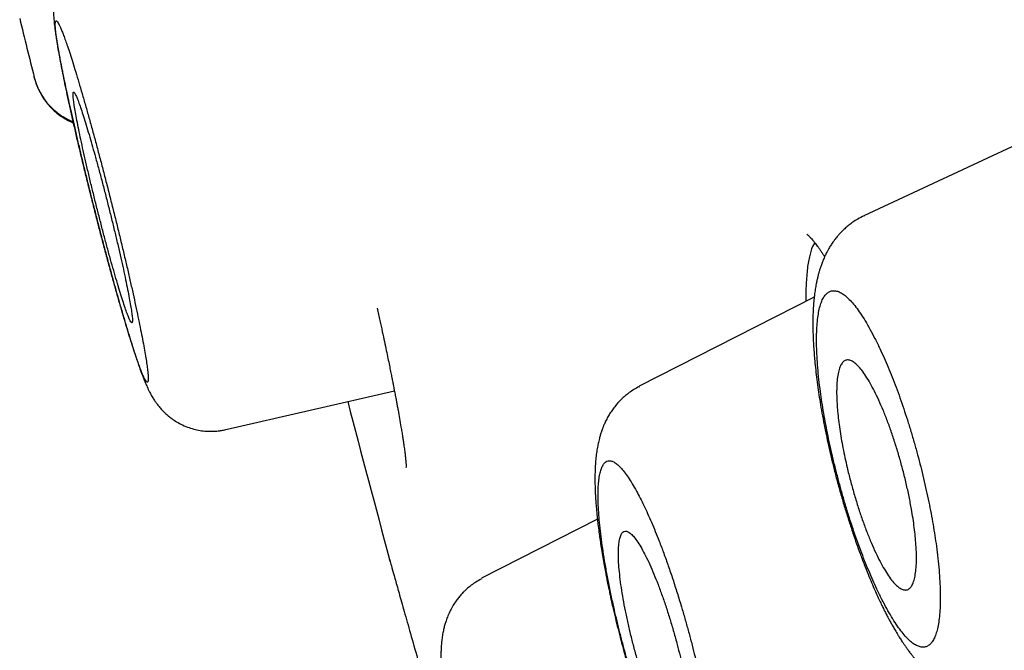
# Model space of a CAD drawing. Units: millimetres. Extents: x 8 to 592, y 12 to 565.
# Drawn here: x 51 to 59, y 517 to 522 of the extents above; entities that cross this region are included whole.
import ezdxf

# ---------------------------------------------------------------- set-up
doc = ezdxf.new("R2010")
doc.units = ezdxf.units.MM

msp = doc.modelspace()

# ---------------------------------------------------------------- linework, layer by layer
at = {"color": 7, "linetype": 'Continuous', "lineweight": 30}
for p, q in [((51.2847, 521.4593), (51.2832, 521.4654)), ((51.2832, 521.4654), (51.2847, 521.4593)), ((59.1922, 521.1562), (57.5893, 520.4088)), ((57.5903, 520.4067), (57.5915, 520.4078)), ((57.2122, 519.7901), (55.8827, 519.1128)), ((52.7399, 518.7822), (54.0215, 519.0782)), ((55.8827, 519.1072), (55.8847, 519.109)), ((55.5643, 518.101), (54.6833, 517.6521)), ((54.6857, 517.6454), (54.6864, 517.6461))]:
    msp.add_line(p, q, dxfattribs=at)
for radius, start, end in [(221.7, 193.785158, 193.905012), (220, 194.676774, 195.000596)]:
    msp.add_arc((266.4879, 574.7366), radius, start, end, dxfattribs=at)
for points, knots in [([(51.7081, 522.4555), (51.6913, 522.4462), (51.659, 522.4284), (51.6166, 522.3965), (51.5812, 522.3643), (51.5526, 522.3331), (51.5302, 522.3046), (51.5111, 522.2766), (51.4948, 522.2491), (51.4805, 522.2211), (51.4692, 522.1952), (51.4594, 522.1693), (51.4514, 522.1442), (51.4445, 522.118), (51.4397, 522.0951), (51.4358, 522.0716), (51.4327, 522.0472), (51.4306, 522.0203), (51.4296, 521.9918), (51.4298, 521.9662), (51.4305, 521.9458), (51.4315, 521.9291), (51.4328, 521.9107), (51.4346, 521.8902), (51.437, 521.8677), (51.44, 521.8428), (51.4436, 521.8157), (51.4478, 521.7867), (51.4523, 521.7573), (51.4571, 521.7282), (51.4617, 521.7007), (51.4662, 521.6754), (51.4702, 521.6527), (51.474, 521.6319), (51.478, 521.6106), (51.4825, 521.5868), (51.4879, 521.5586), (51.4944, 521.5256), (51.5026, 521.4847), (51.5128, 521.4346), (51.5256, 521.3738), (51.5402, 521.3055), (51.5572, 521.228), (51.5762, 521.1431), (51.5971, 521.0515), (51.619, 520.9572), (51.6419, 520.8606), (51.6655, 520.7621), (51.6899, 520.6623), (51.7149, 520.5616), (51.7404, 520.4605), (51.7662, 520.3596), (51.7922, 520.2593), (51.8182, 520.1607), (51.8438, 520.0651), (51.8687, 519.9733), (51.8928, 519.8859), (51.9161, 519.8029), (51.9407, 519.7163), (51.9664, 519.6278), (51.9926, 519.5398), (52.0148, 519.4671), (52.0332, 519.4086), (52.0481, 519.3622), (52.0615, 519.3216), (52.0731, 519.2874), (52.0833, 519.258), (52.0931, 519.2305), (52.1036, 519.2021), (52.1152, 519.1716), (52.1259, 519.1452), (52.1352, 519.1232), (52.1426, 519.1064), (52.1512, 519.0878), (52.1611, 519.0678), (52.1714, 519.0484), (52.1807, 519.0322), (52.1895, 519.0177), (52.1972, 519.0056), (52.2061, 518.9924), (52.2196, 518.9736), (52.2383, 518.9502), (52.2589, 518.9274), (52.2804, 518.9063), (52.3031, 518.8862), (52.3314, 518.8641), (52.3676, 518.8401), (52.4112, 518.8167), (52.4593, 518.797), (52.5081, 518.7827), (52.5563, 518.7735), (52.6026, 518.7692), (52.6384, 518.7691), (52.6641, 518.7706), (52.6841, 518.7724), (52.7099, 518.7759), (52.7292, 518.78), (52.74, 518.7822)], [0, 0, 0, 0, 0.010762, 0.020704, 0.029693, 0.03763, 0.044446, 0.050096, 0.056742, 0.062711, 0.068164, 0.073103, 0.078902, 0.08391, 0.089823, 0.095352, 0.101823, 0.109226, 0.117158, 0.124937, 0.131511, 0.137936, 0.145215, 0.153348, 0.162363, 0.172265, 0.182905, 0.193771, 0.204164, 0.214098, 0.223521, 0.231673, 0.238339, 0.244685, 0.250553, 0.257481, 0.265467, 0.274511, 0.284614, 0.297877, 0.31261, 0.328785, 0.345438, 0.364398, 0.383396, 0.402425, 0.421478, 0.440552, 0.459641, 0.478748, 0.497874, 0.517024, 0.536209, 0.55541, 0.574312, 0.592834, 0.610976, 0.62874, 0.646127, 0.668725, 0.690668, 0.711929, 0.727297, 0.741668, 0.754965, 0.767196, 0.777256, 0.787137, 0.798297, 0.810861, 0.824698, 0.83215, 0.839357, 0.846783, 0.855646, 0.862032, 0.868502, 0.873933, 0.878285, 0.88156, 0.887193, 0.894023, 0.9015, 0.906875, 0.912435, 0.919281, 0.927504, 0.937096, 0.947251, 0.956774, 0.965628, 0.974708, 0.982706, 0.98555, 0.989046, 0.993889, 1, 1, 1, 1]), ([(51.4446, 521.8496), (51.4452, 521.84), (51.4465, 521.8209), (51.4511, 521.7817), (51.4579, 521.7349), (51.4669, 521.6797), (51.478, 521.6174), (51.4909, 521.5488), (51.5056, 521.4743), (51.522, 521.3942), (51.54, 521.309), (51.5596, 521.2192), (51.5805, 521.1255), (51.6029, 521.0278), (51.6265, 520.9268), (51.6513, 520.8224), (51.6773, 520.7152), (51.7039, 520.6069), (51.731, 520.4988), (51.7583, 520.3916), (51.7857, 520.2853), (51.8133, 520.1802), (51.8409, 520.077), (51.8681, 519.9766), (51.8949, 519.8796), (51.9213, 519.786), (51.9471, 519.6963), (51.972, 519.6115), (51.9957, 519.5327), (52.018, 519.4603), (52.039, 519.3943), (52.0575, 519.3385), (52.0736, 519.2919), (52.0873, 519.2538), (52.0999, 519.2213), (52.1111, 519.1943), (52.121, 519.1728), (52.1302, 519.156), (52.1383, 519.1452), (52.1446, 519.1423), (52.1488, 519.1479), (52.1508, 519.1621), (52.1505, 519.1847), (52.1482, 519.2154), (52.1436, 519.2541), (52.1368, 519.3008), (52.1279, 519.3555), (52.1169, 519.4176), (52.104, 519.4861), (52.0894, 519.5604), (52.073, 519.6401), (52.055, 519.7253), (52.0354, 519.8152), (52.0144, 519.9091), (51.9921, 520.0067), (51.9684, 520.1079), (51.9435, 520.2126), (51.9176, 520.3194), (51.8911, 520.4271), (51.8641, 520.535), (51.8366, 520.6431), (51.809, 520.7501), (51.7814, 520.8553), (51.754, 520.9581), (51.7269, 521.0582), (51.7001, 521.1552), (51.6737, 521.2488), (51.6478, 521.3387), (51.6229, 521.4237), (51.5991, 521.5028), (51.5768, 521.5752), (51.5558, 521.6409), (51.5374, 521.6966), (51.5214, 521.7432), (51.5076, 521.7814), (51.495, 521.814), (51.4838, 521.841), (51.4739, 521.8624), (51.4647, 521.8791), (51.4567, 521.8898), (51.4503, 521.8928), (51.4461, 521.8872), (51.444, 521.8736), (51.4444, 521.8576), (51.4446, 521.8496)], [0, 0, 0, 0, 0.012421, 0.024815, 0.037265, 0.049851, 0.062653, 0.075119, 0.087609, 0.100226, 0.112748, 0.125119, 0.137552, 0.14993, 0.162334, 0.174843, 0.187533, 0.20023, 0.21275, 0.225169, 0.23756, 0.250002, 0.2625, 0.274914, 0.287324, 0.29981, 0.312452, 0.325102, 0.3376, 0.350023, 0.362446, 0.374947, 0.385295, 0.395605, 0.405927, 0.416308, 0.426795, 0.437434, 0.450113, 0.46264, 0.475091, 0.487546, 0.500082, 0.512554, 0.52496, 0.537382, 0.549898, 0.562587, 0.575208, 0.587695, 0.600121, 0.612562, 0.625093, 0.637485, 0.649847, 0.662261, 0.674805, 0.687557, 0.700027, 0.712512, 0.725128, 0.737648, 0.750009, 0.762449, 0.774828, 0.787228, 0.799729, 0.812411, 0.825106, 0.837626, 0.850045, 0.862441, 0.874893, 0.885296, 0.895639, 0.90597, 0.916335, 0.926783, 0.937358, 0.950043, 0.962573, 0.975025, 0.987474, 1, 1, 1, 1]), ([(51.2833, 521.465), (51.2887, 521.446), (51.2992, 521.409), (51.3223, 521.3582), (51.3481, 521.3135), (51.3756, 521.2756), (51.4028, 521.2444), (51.4282, 521.2193), (51.4517, 521.199), (51.4758, 521.1805), (51.5038, 521.1616), (51.5388, 521.142), (51.5652, 521.1286), (51.5805, 521.1234), (51.5812, 521.1231)], [0, 0, 0, 0, 0.126006, 0.244931, 0.354972, 0.454662, 0.542882, 0.618837, 0.682006, 0.740597, 0.812206, 0.897264, 0.995434, 1, 1, 1, 1]), ([(51.2847, 521.4593), (51.2902, 521.4401), (51.3013, 521.4009), (51.3274, 521.3441), (51.3582, 521.2939), (51.3922, 521.2507), (51.4271, 521.2144), (51.4658, 521.1815), (51.508, 521.1527), (51.5471, 521.1307), (51.5728, 521.1204), (51.5827, 521.1165)], [0, 0, 0, 0, 0.1267988, 0.2589823, 0.3958137, 0.5009611, 0.6077325, 0.7156146, 0.8240606, 0.9325065, 1, 1, 1, 1]), ([(51.7497, 520.8538), (51.7423, 520.8804), (51.7274, 520.9338), (51.7054, 521.0101), (51.684, 521.0825), (51.6635, 521.1492), (51.6447, 521.2076), (51.6279, 521.2567), (51.6133, 521.2962), (51.6011, 521.3254), (51.5915, 521.3437), (51.5845, 521.3512), (51.5803, 521.3476), (51.579, 521.3326), (51.5806, 521.3068), (51.585, 521.2704), (51.5922, 521.2235), (51.6022, 521.1671), (51.6148, 521.1019), (51.6298, 521.0284), (51.647, 520.9481), (51.6662, 520.8617), (51.6872, 520.7705), (51.7096, 520.6756), (51.7332, 520.5783), (51.7577, 520.4798), (51.7828, 520.3814), (51.808, 520.2842), (51.8333, 520.1896), (51.8581, 520.0985), (51.8823, 520.0121), (51.9054, 519.9316), (51.9274, 519.8577), (51.9478, 519.7914), (51.9665, 519.7337), (51.9831, 519.6851), (51.9976, 519.6462), (52.0096, 519.6179), (52.0191, 519.6002), (52.0259, 519.5933), (52.0298, 519.5979), (52.031, 519.6134), (52.0293, 519.6398), (52.0246, 519.6772), (52.0172, 519.7246), (52.0071, 519.7815), (51.9943, 519.8474), (51.9792, 519.9212), (51.9618, 520.0019), (51.9424, 520.0887), (51.9214, 520.1802), (51.8988, 520.2753), (51.8751, 520.3728), (51.8506, 520.4715), (51.8254, 520.5703), (51.8, 520.6677), (51.7746, 520.7632), (51.758, 520.8236), (51.7497, 520.8538)], [0, 0, 0, 0, 0.0163597, 0.0327193, 0.0504312, 0.0681992, 0.0859108, 0.1036656, 0.1214774, 0.1392323, 0.157085, 0.1749956, 0.1928487, 0.2108116, 0.2288328, 0.2467962, 0.2648322, 0.2829264, 0.3009629, 0.3190025, 0.3370998, 0.3551396, 0.3731123, 0.3911419, 0.4091145, 0.4269801, 0.4449018, 0.462767, 0.4805318, 0.4983524, 0.5161167, 0.5338303, 0.5515999, 0.5693131, 0.5870474, 0.6048383, 0.6225724, 0.640391, 0.658267, 0.6760858, 0.694016, 0.7120043, 0.7299349, 0.7479544, 0.7660322, 0.7840523, 0.802099, 0.8202036, 0.8382506, 0.8562506, 0.8743076, 0.8923075, 0.9102356, 0.9282201, 0.9461478, 0.9640797, 0.9820687, 1, 1, 1, 1]), ([(57.5912, 520.409), (57.5749, 520.4009), (57.5452, 520.386), (57.5071, 520.3613), (57.4763, 520.3383), (57.4496, 520.3158), (57.4257, 520.2932), (57.4048, 520.2712), (57.3857, 520.2492), (57.369, 520.2282), (57.3547, 520.2085), (57.3445, 520.1934), (57.336, 520.1802), (57.3274, 520.1662), (57.3177, 520.1494), (57.3062, 520.1282), (57.2934, 520.1022), (57.2804, 520.0725), (57.2691, 520.0436), (57.2596, 520.0164), (57.2517, 519.9914), (57.2449, 519.9675), (57.2387, 519.9434), (57.2328, 519.9181), (57.2279, 519.894), (57.2237, 519.8713), (57.2202, 519.8501), (57.217, 519.8289), (57.2145, 519.8097), (57.2127, 519.7943), (57.2109, 519.7782), (57.2089, 519.758), (57.2067, 519.7316), (57.2048, 519.7025), (57.2034, 519.6737), (57.2025, 519.6468), (57.202, 519.6208), (57.2016, 519.5847), (57.2021, 519.5359), (57.2041, 519.475), (57.2073, 519.4147), (57.2114, 519.3585), (57.2165, 519.3), (57.2231, 519.2355), (57.232, 519.1617), (57.2422, 519.0867), (57.2539, 519.0094), (57.2674, 518.9287), (57.2836, 518.8398), (57.3015, 518.7497), (57.3209, 518.6596), (57.3413, 518.5705), (57.3644, 518.4763), (57.3903, 518.3773), (57.4184, 518.2764), (57.4477, 518.1773), (57.4769, 518.0837), (57.5055, 517.9965), (57.5333, 517.9159), (57.5619, 517.8363), (57.591, 517.7589), (57.6202, 517.685), (57.647, 517.6203), (57.6711, 517.5644), (57.6929, 517.516), (57.7124, 517.4741), (57.7299, 517.4376), (57.7435, 517.4105), (57.7534, 517.391), (57.7602, 517.3776), (57.7679, 517.3629), (57.7777, 517.3444), (57.7903, 517.3211), (57.8055, 517.2936), (57.8228, 517.2634), (57.8391, 517.2362), (57.8528, 517.2138), (57.863, 517.1976), (57.8723, 517.1831), (57.8825, 517.1675), (57.8948, 517.1492), (57.908, 517.1302), (57.9198, 517.1136), (57.9298, 517.1), (57.9406, 517.0856), (57.9539, 517.0683), (57.9691, 517.0493), (57.9845, 517.0309), (58.0039, 517.0084), (58.0268, 516.9836), (58.0534, 516.9569), (58.0785, 516.9336), (58.1037, 516.9119), (58.1274, 516.8931), (58.1508, 516.8759), (58.1755, 516.8592), (58.2034, 516.842), (58.2313, 516.8267), (58.2652, 516.8101), (58.3095, 516.7918), (58.3626, 516.7754), (58.4149, 516.7646), (58.4614, 516.7589), (58.5017, 516.7572), (58.538, 516.758), (58.5735, 516.7609), (58.6135, 516.7666), (58.6415, 516.7734), (58.6564, 516.777)], [0, 0, 0, 0, 0.011876, 0.021662, 0.029397, 0.036991, 0.044857, 0.051578, 0.057534, 0.064975, 0.070474, 0.074592, 0.078039, 0.082103, 0.08682, 0.092461, 0.100426, 0.109085, 0.117493, 0.12507, 0.13211, 0.13873, 0.145473, 0.152635, 0.160357, 0.165892, 0.171887, 0.178237, 0.183626, 0.187652, 0.190859, 0.196895, 0.204256, 0.212232, 0.220259, 0.226954, 0.233099, 0.240305, 0.254891, 0.270009, 0.284383, 0.297181, 0.308724, 0.324107, 0.340063, 0.356598, 0.371711, 0.388191, 0.406039, 0.425262, 0.44164, 0.458918, 0.477109, 0.496223, 0.516205, 0.535729, 0.554263, 0.571796, 0.588321, 0.60383, 0.621782, 0.638139, 0.6529, 0.666066, 0.677646, 0.68799, 0.697295, 0.705563, 0.709306, 0.71279, 0.716264, 0.721155, 0.727682, 0.735418, 0.744153, 0.753675, 0.759686, 0.764679, 0.768703, 0.773331, 0.77929, 0.786218, 0.791968, 0.795892, 0.800179, 0.806523, 0.813625, 0.820242, 0.826377, 0.838093, 0.84813, 0.857186, 0.865811, 0.874582, 0.880721, 0.888024, 0.896682, 0.90466, 0.911208, 0.923613, 0.937287, 0.948062, 0.95847, 0.967748, 0.974349, 0.981609, 0.990187, 1, 1, 1, 1]), ([(57.1571, 520.2678), (57.1571, 520.2678), (57.157, 520.2679), (57.1584, 520.2668), (57.1611, 520.2647), (57.1646, 520.2616), (57.1689, 520.2577), (57.1738, 520.253), (57.1797, 520.2471), (57.188, 520.2382), (57.1991, 520.2256), (57.2119, 520.2101), (57.2241, 520.1945), (57.2359, 520.1787), (57.2481, 520.1617), (57.2614, 520.1426), (57.2753, 520.1219), (57.2852, 520.1066), (57.2907, 520.098), (57.2914, 520.0969)], [0, 0, 0, 0, 0.028047, 0.088973, 0.150852, 0.206316, 0.254831, 0.303577, 0.354433, 0.412212, 0.499953, 0.588939, 0.659882, 0.719804, 0.784991, 0.854647, 0.923642, 0.99016, 1, 1, 1, 1]), ([(57.2176, 520.2027), (57.2141, 520.1982), (57.199, 520.1788), (57.18, 520.1198), (57.1605, 520.0269), (57.1547, 519.9449), (57.1517, 519.9037)], [0, 0, 0, 0, 0.091963, 0.393564, 0.695203, 1, 1, 1, 1]), ([(57.1517, 519.9037), (57.1498, 519.8633), (57.1476, 519.8183), (57.1492, 519.7638), (57.1494, 519.7581)], [0, 0, 0, 0, 0.895163, 1, 1, 1, 1]), ([(57.2593, 519.0711), (57.263, 519.0445), (57.2705, 518.9911), (57.2843, 518.9075), (57.2998, 518.8219), (57.3171, 518.7347), (57.336, 518.6465), (57.3567, 518.5566), (57.379, 518.466), (57.4026, 518.3754), (57.4272, 518.2862), (57.4529, 518.1984), (57.4796, 518.112), (57.5074, 518.0269), (57.536, 517.9438), (57.5654, 517.8629), (57.5955, 517.7849), (57.6261, 517.7097), (57.6573, 517.6373), (57.6909, 517.5638), (57.7265, 517.4907), (57.7638, 517.4201), (57.8003, 517.3565), (57.8363, 517.3001), (57.8712, 517.2511), (57.9049, 517.21), (57.9372, 517.1771), (57.968, 517.1524), (57.9975, 517.1358), (58.0252, 517.1275), (58.0508, 517.1272), (58.0742, 517.135), (58.0954, 517.1506), (58.1142, 517.1741), (58.1303, 517.2055), (58.1438, 517.2446), (58.1546, 517.2913), (58.1627, 517.3453), (58.168, 517.4066), (58.1704, 517.475), (58.1702, 517.5493), (58.1671, 517.629), (58.1613, 517.7134), (58.1526, 517.8026), (58.1418, 517.8909), (58.1294, 517.977), (58.1159, 518.06), (58.1006, 518.1449), (58.0834, 518.2318), (58.0643, 518.3206), (58.0437, 518.4103), (58.0216, 518.5003), (57.9983, 518.5898), (57.9735, 518.6794), (57.9475, 518.7684), (57.9206, 518.8558), (57.8927, 518.941), (57.8641, 519.024), (57.8348, 519.1046), (57.8048, 519.1824), (57.7741, 519.2576), (57.7429, 519.3299), (57.7092, 519.4034), (57.6734, 519.4766), (57.6362, 519.5472), (57.5996, 519.6106), (57.5637, 519.6668), (57.5288, 519.7156), (57.495, 519.7567), (57.4626, 519.7896), (57.4317, 519.8143), (57.4022, 519.8309), (57.3745, 519.8392), (57.3488, 519.8396), (57.3254, 519.8319), (57.3044, 519.8162), (57.2858, 519.7925), (57.2696, 519.761), (57.2561, 519.722), (57.2453, 519.6755), (57.2373, 519.6215), (57.2321, 519.56), (57.2296, 519.4919), (57.2299, 519.4181), (57.233, 519.3387), (57.2389, 519.2541), (57.2473, 519.1651), (57.2553, 519.1023), (57.2593, 519.0711)], [0, 0, 0, 0, 0.01032, 0.020716, 0.031236, 0.041612, 0.052, 0.062444, 0.073128, 0.083642, 0.094032, 0.104345, 0.114628, 0.12493, 0.135301, 0.145622, 0.155944, 0.166316, 0.17679, 0.187415, 0.200067, 0.212569, 0.224999, 0.237434, 0.249956, 0.262297, 0.274639, 0.287062, 0.299648, 0.312473, 0.324936, 0.337443, 0.350064, 0.362579, 0.374964, 0.387453, 0.399876, 0.412307, 0.424821, 0.437489, 0.4502, 0.462749, 0.475206, 0.487646, 0.500142, 0.510535, 0.520874, 0.531206, 0.541579, 0.55204, 0.562635, 0.573034, 0.583428, 0.593861, 0.604409, 0.614803, 0.625091, 0.635435, 0.645737, 0.656049, 0.666423, 0.676908, 0.687552, 0.70023, 0.712741, 0.725166, 0.737583, 0.750071, 0.762468, 0.774837, 0.787258, 0.799809, 0.812568, 0.825171, 0.837653, 0.850083, 0.862533, 0.875073, 0.887484, 0.899861, 0.912279, 0.924811, 0.937531, 0.950003, 0.962483, 0.975074, 0.987595, 1, 1, 1, 1]), ([(53.8911, 519.7054), (53.898, 519.674), (53.9112, 519.6136), (53.9294, 519.5291), (53.9455, 519.4532), (53.9597, 519.3854), (53.9722, 519.3252), (53.983, 519.2724), (53.9923, 519.2264), (54.0002, 519.1869), (54.0068, 519.1536), (54.0122, 519.1262), (54.0165, 519.1044), (54.0196, 519.0881), (54.0218, 519.0768), (54.0234, 519.0684), (54.0254, 519.0579), (54.0285, 519.0417), (54.0329, 519.0186), (54.0381, 518.991), (54.0437, 518.9609), (54.0514, 518.9188), (54.061, 518.865), (54.0704, 518.8104), (54.0779, 518.7647), (54.0836, 518.7292), (54.0885, 518.6975), (54.0925, 518.6701), (54.0958, 518.6467), (54.0987, 518.6257), (54.1011, 518.6066), (54.1033, 518.5885), (54.1053, 518.5714), (54.107, 518.5552), (54.1084, 518.5404), (54.1095, 518.527), (54.1104, 518.5148), (54.1109, 518.5049), (54.1111, 518.4986), (54.1111, 518.4949), (54.1111, 518.4954), (54.1112, 518.4955)], [0, 0, 0, 0, 0.048273, 0.093024, 0.13429, 0.172099, 0.206474, 0.237429, 0.264979, 0.289131, 0.309893, 0.327269, 0.341263, 0.351878, 0.359114, 0.363391, 0.368507, 0.380054, 0.395905, 0.415764, 0.437281, 0.459949, 0.507821, 0.560132, 0.593382, 0.626671, 0.657287, 0.685178, 0.710346, 0.732788, 0.756538, 0.779233, 0.802866, 0.827334, 0.85231, 0.877298, 0.903204, 0.932381, 0.965091, 0.991624, 1, 1, 1, 1]), ([(57.9841, 517.7048), (57.9817, 517.6882), (57.9769, 517.6549), (57.9653, 517.6163), (57.9502, 517.587), (57.9316, 517.5684), (57.9101, 517.5607), (57.8859, 517.5641), (57.8594, 517.5781), (57.831, 517.6023), (57.8009, 517.6368), (57.7696, 517.6804), (57.7373, 517.733), (57.7044, 517.7941), (57.6713, 517.8627), (57.6382, 517.9385), (57.6055, 518.0208), (57.5737, 518.1083), (57.543, 518.2006), (57.5138, 518.2967), (57.4867, 518.395), (57.464, 518.4862), (57.4454, 518.5691), (57.4303, 518.6434), (57.4171, 518.716), (57.4059, 518.7868), (57.3968, 518.8551), (57.3898, 518.9206), (57.3851, 518.9824), (57.3823, 519.0463), (57.3827, 519.1098), (57.387, 519.1702), (57.3953, 519.2206), (57.4073, 519.2602), (57.4229, 519.2892), (57.4417, 519.3072), (57.4635, 519.3139), (57.4878, 519.3098), (57.5145, 519.2952), (57.5431, 519.27), (57.5732, 519.2351), (57.6047, 519.1908), (57.6371, 519.1375), (57.6699, 519.076), (57.7031, 519.0068), (57.7362, 518.9304), (57.7688, 518.848), (57.8006, 518.76), (57.8312, 518.6673), (57.8602, 518.5712), (57.8872, 518.4727), (57.9117, 518.3729), (57.9335, 518.2734), (57.9505, 518.184), (57.9635, 518.105), (57.9731, 518.0361), (57.9806, 517.9702), (57.9864, 517.9012), (57.9896, 517.8313), (57.9893, 517.7623), (57.9858, 517.724), (57.9841, 517.7048)], [0, 0, 0, 0, 0.0177112, 0.0354225, 0.0535845, 0.0718014, 0.0899622, 0.1076368, 0.1253637, 0.1430363, 0.1603177, 0.1776506, 0.1949299, 0.2120682, 0.2292594, 0.2463963, 0.2637077, 0.2810754, 0.2983868, 0.3161306, 0.3339348, 0.3516803, 0.3653615, 0.3790947, 0.3928294, 0.4065124, 0.42045, 0.4344398, 0.4484307, 0.46237, 0.4809783, 0.4996467, 0.518256, 0.5365586, 0.5549174, 0.5732194, 0.5910452, 0.6089239, 0.6267478, 0.6441297, 0.661563, 0.6789427, 0.6960906, 0.7132909, 0.7304371, 0.7476603, 0.7649387, 0.7821614, 0.7997528, 0.8174034, 0.834996, 0.853097, 0.8712606, 0.8893641, 0.9031744, 0.9170363, 0.9308995, 0.9447116, 0.963121, 0.9815892, 1, 1, 1, 1]), ([(55.8819, 519.1099), (55.8683, 519.1026), (55.8428, 519.0889), (55.8083, 519.0655), (55.7796, 519.0432), (55.7567, 519.0229), (55.7386, 519.0054), (55.7201, 518.9859), (55.7001, 518.9627), (55.6781, 518.9339), (55.6575, 518.9027), (55.6421, 518.8761), (55.6311, 518.855), (55.6237, 518.8396), (55.6173, 518.8256), (55.6121, 518.8134), (55.6079, 518.8031), (55.604, 518.7932), (55.5997, 518.7818), (55.5936, 518.7642), (55.5864, 518.7415), (55.5795, 518.7168), (55.5742, 518.6953), (55.57, 518.6763), (55.5647, 518.6497), (55.5587, 518.6141), (55.553, 518.5676), (55.5489, 518.5188), (55.5466, 518.4709), (55.5457, 518.4291), (55.5457, 518.3921), (55.5462, 518.3571), (55.5474, 518.3212), (55.5489, 518.287), (55.5508, 518.2552), (55.5529, 518.2239), (55.5555, 518.1908), (55.5589, 518.1529), (55.5632, 518.1096), (55.5689, 518.0591), (55.5755, 518.0062), (55.583, 517.9521), (55.591, 517.8982), (55.6003, 517.8399), (55.6103, 517.7813), (55.6201, 517.7268), (55.6289, 517.6802), (55.6362, 517.6431), (55.6419, 517.6149), (55.646, 517.5947), (55.6495, 517.5777), (55.6532, 517.5602), (55.6584, 517.5355), (55.6657, 517.5019), (55.6753, 517.4581), (55.6887, 517.3996), (55.7057, 517.3279), (55.7262, 517.245), (55.7482, 517.1596), (55.7698, 517.0796), (55.7905, 517.0054), (55.8102, 516.9374), (55.8306, 516.8688), (55.8519, 516.7998), (55.8736, 516.7319), (55.8936, 516.6709), (55.9112, 516.619), (55.9258, 516.5769), (55.9385, 516.541), (55.9492, 516.5112), (55.9579, 516.4874), (55.9649, 516.4683), (55.9716, 516.4503), (55.9794, 516.4294), (55.9896, 516.4026), (56.0025, 516.3692), (56.0179, 516.33), (56.0403, 516.2745), (56.068, 516.2082), (56.0969, 516.1427), (56.121, 516.0903), (56.1406, 516.0492), (56.1585, 516.0129), (56.1749, 515.9808), (56.1933, 515.9458), (56.2145, 515.907), (56.2394, 515.8642), (56.2658, 515.8213), (56.2926, 515.7809), (56.3167, 515.7473), (56.3376, 515.72), (56.3573, 515.6955), (56.3795, 515.6698), (56.4034, 515.6442), (56.4256, 515.6223), (56.443, 515.6063), (56.4557, 515.5952), (56.4657, 515.5868), (56.4776, 515.5772), (56.493, 515.5653), (56.5113, 515.5522), (56.5299, 515.5397), (56.5478, 515.5286), (56.5669, 515.5176), (56.588, 515.5065), (56.609, 515.4965), (56.6268, 515.4888), (56.6451, 515.4815), (56.6675, 515.4735), (56.6965, 515.4646), (56.7271, 515.4572), (56.7517, 515.4526), (56.7702, 515.4499), (56.7859, 515.448), (56.8056, 515.4462), (56.8336, 515.4448), (56.8708, 515.4451), (56.9175, 515.4489), (56.9502, 515.4554), (56.9676, 515.4589)], [0, 0, 0, 0, 0.010274, 0.019319, 0.027078, 0.03351, 0.038586, 0.042687, 0.049793, 0.058286, 0.066923, 0.075168, 0.079616, 0.083794, 0.087477, 0.090668, 0.093369, 0.095612, 0.098623, 0.103055, 0.110475, 0.117549, 0.123521, 0.128948, 0.133946, 0.14666, 0.160346, 0.174995, 0.189782, 0.201791, 0.210526, 0.22027, 0.23009, 0.239704, 0.248064, 0.255082, 0.263746, 0.273037, 0.283243, 0.295225, 0.309045, 0.320047, 0.331994, 0.344856, 0.357937, 0.369316, 0.37889, 0.38667, 0.392028, 0.396015, 0.398861, 0.402288, 0.406645, 0.413758, 0.422464, 0.432763, 0.448481, 0.464698, 0.481283, 0.498238, 0.511332, 0.524642, 0.538171, 0.551925, 0.565904, 0.579267, 0.589394, 0.598293, 0.605962, 0.612397, 0.617597, 0.62156, 0.624965, 0.629412, 0.635386, 0.642895, 0.651944, 0.662266, 0.681856, 0.699986, 0.712035, 0.723311, 0.733558, 0.742686, 0.751097, 0.764528, 0.777772, 0.791854, 0.806487, 0.819395, 0.827572, 0.836508, 0.846445, 0.856924, 0.865931, 0.87266, 0.876109, 0.879464, 0.883177, 0.888073, 0.894178, 0.900112, 0.904868, 0.9098, 0.915823, 0.921624, 0.92605, 0.929347, 0.934851, 0.941765, 0.949287, 0.955507, 0.958123, 0.961285, 0.965434, 0.97055, 0.978828, 0.988686, 1, 1, 1, 1]), ([(55.6833, 517.4563), (55.6898, 517.4273), (55.7029, 517.3691), (55.7246, 517.2798), (55.7474, 517.1898), (55.7715, 517.0997), (55.7965, 517.0102), (55.8243, 516.9152), (55.8548, 516.8155), (55.8882, 516.7117), (55.9224, 516.6106), (55.957, 516.5134), (55.99, 516.426), (56.021, 516.3479), (56.05, 516.2782), (56.0789, 516.2126), (56.1076, 516.1512), (56.136, 516.0938), (56.1659, 516.0374), (56.1967, 515.9836), (56.228, 515.9343), (56.2578, 515.8929), (56.2861, 515.8594), (56.3126, 515.8341), (56.3373, 515.8169), (56.3598, 515.8085), (56.3801, 515.8086), (56.3984, 515.8173), (56.4143, 515.8342), (56.4278, 515.8591), (56.4387, 515.8917), (56.4472, 515.9319), (56.453, 515.9795), (56.4562, 516.0341), (56.4566, 516.0958), (56.4542, 516.1646), (56.4491, 516.2399), (56.4413, 516.3208), (56.4309, 516.4074), (56.418, 516.4988), (56.4026, 516.5943), (56.3849, 516.6929), (56.3649, 516.7945), (56.344, 516.8929), (56.3226, 516.9869), (56.3012, 517.0758), (56.2786, 517.1651), (56.2546, 517.255), (56.2293, 517.3454), (56.2014, 517.441), (56.1707, 517.5411), (56.1374, 517.6446), (56.1032, 517.7455), (56.0685, 517.8427), (56.0356, 517.9302), (56.0045, 518.0084), (55.9753, 518.0782), (55.9462, 518.144), (55.9175, 518.2055), (55.8892, 518.2624), (55.8595, 518.3184), (55.8286, 518.372), (55.7973, 518.4214), (55.7675, 518.4627), (55.7393, 518.4959), (55.7128, 518.521), (55.6882, 518.5379), (55.6657, 518.5463), (55.6453, 518.5462), (55.6271, 518.5376), (55.6111, 518.5205), (55.5976, 518.4957), (55.5866, 518.4631), (55.5783, 518.423), (55.5726, 518.3753), (55.5695, 518.3204), (55.569, 518.2587), (55.5714, 518.1904), (55.5765, 518.1157), (55.5843, 518.0344), (55.5948, 517.9477), (55.6077, 517.8566), (55.6231, 517.7614), (55.6409, 517.6625), (55.6607, 517.5607), (55.6758, 517.491), (55.6833, 517.4563)], [0, 0, 0, 0, 0.010282, 0.020654, 0.031167, 0.041559, 0.051933, 0.062335, 0.074854, 0.087363, 0.09997, 0.112474, 0.124831, 0.135221, 0.145555, 0.155884, 0.166255, 0.176718, 0.187319, 0.199952, 0.212446, 0.224878, 0.237325, 0.249862, 0.262253, 0.274621, 0.287047, 0.299608, 0.31238, 0.324845, 0.337332, 0.349918, 0.362439, 0.374884, 0.387283, 0.399783, 0.41235, 0.424833, 0.43734, 0.450055, 0.462606, 0.475067, 0.487515, 0.500026, 0.51042, 0.520761, 0.531096, 0.541474, 0.551943, 0.562549, 0.575027, 0.587504, 0.600089, 0.612612, 0.625042, 0.63535, 0.64574, 0.656264, 0.666635, 0.677027, 0.687487, 0.700186, 0.71271, 0.725135, 0.737538, 0.749997, 0.762457, 0.774857, 0.787274, 0.799786, 0.812469, 0.825095, 0.837588, 0.850021, 0.862466, 0.874994, 0.887438, 0.899831, 0.912251, 0.924775, 0.937476, 0.949969, 0.96245, 0.975041, 0.987574, 1, 1, 1, 1]), ([(56.2124, 516.977), (56.2059, 517.0052), (56.1928, 517.0615), (56.1701, 517.1507), (56.1447, 517.2433), (56.1167, 517.338), (56.0872, 517.4307), (56.0567, 517.5201), (56.0254, 517.6049), (55.9938, 517.6845), (55.9621, 517.7574), (55.9309, 517.8228), (55.9005, 517.8799), (55.8713, 517.9274), (55.8438, 517.9649), (55.8183, 517.9918), (55.7953, 518.0073), (55.775, 518.0114), (55.7578, 518.0041), (55.7439, 517.9852), (55.7335, 517.9553), (55.7266, 517.915), (55.7234, 517.8646), (55.7238, 517.8052), (55.7278, 517.7377), (55.7353, 517.6628), (55.7462, 517.5817), (55.7602, 517.4955), (55.7772, 517.4051), (55.7969, 517.3118), (55.8191, 517.2165), (55.8437, 517.1202), (55.8701, 517.0243), (55.8983, 516.9295), (55.9279, 516.837), (55.9584, 516.7481), (55.9897, 516.6634), (56.0214, 516.5843), (56.053, 516.5119), (56.0842, 516.4468), (56.1145, 516.3905), (56.1436, 516.3436), (56.171, 516.3066), (56.1962, 516.2807), (56.2191, 516.2659), (56.2392, 516.2624), (56.2561, 516.2707), (56.2698, 516.2903), (56.2801, 516.3207), (56.2866, 516.3619), (56.2896, 516.4129), (56.289, 516.4728), (56.2847, 516.5413), (56.2769, 516.6169), (56.2658, 516.6993), (56.2511, 516.7875), (56.2336, 516.8802), (56.2195, 516.9448), (56.2124, 516.977)], [0, 0, 0, 0, 0.015554, 0.031108, 0.048486, 0.065918, 0.083295, 0.1008, 0.118362, 0.135868, 0.153669, 0.17153, 0.189333, 0.207472, 0.225671, 0.243812, 0.262172, 0.280593, 0.298955, 0.317319, 0.335743, 0.354108, 0.372264, 0.390477, 0.408633, 0.426466, 0.444354, 0.462186, 0.479722, 0.49731, 0.514844, 0.532228, 0.549666, 0.567049, 0.584493, 0.601993, 0.619437, 0.637135, 0.654891, 0.672589, 0.690627, 0.708726, 0.726766, 0.745077, 0.763449, 0.781761, 0.80015, 0.818598, 0.836988, 0.855228, 0.873524, 0.891764, 0.909779, 0.92785, 0.945864, 0.963891, 0.981975, 1, 1, 1, 1]), ([(53.9893, 517.7783), (53.9872, 517.7859), (53.9829, 517.801), (53.9878, 517.7835), (54.0013, 517.7358), (54.024, 517.6552), (54.0555, 517.5433), (54.0951, 517.403), (54.1424, 517.2352), (54.1972, 517.0409), (54.2587, 516.8225), (54.3261, 516.5835), (54.3883, 516.3628), (54.4294, 516.2172), (54.4448, 516.1623)], [0, 0, 0, 0, 0.0866678, 0.1734161, 0.2590899, 0.3447257, 0.431361, 0.5179122, 0.6035328, 0.6892546, 0.7761059, 0.8625943, 0.9481519, 1, 1, 1, 1]), ([(54.6849, 517.648), (54.6702, 517.6399), (54.6427, 517.625), (54.6072, 517.6001), (54.5795, 517.5777), (54.5588, 517.5589), (54.5437, 517.5438), (54.5318, 517.5311), (54.5211, 517.519), (54.5107, 517.5065), (54.5005, 517.4934), (54.4858, 517.4734), (54.4672, 517.445), (54.4463, 517.4072), (54.4283, 517.3679), (54.4145, 517.3307), (54.4047, 517.2991), (54.3965, 517.2675), (54.3893, 517.2334), (54.3834, 517.196), (54.3793, 517.1592), (54.3768, 517.1248), (54.3754, 517.0923), (54.3749, 517.0608), (54.3751, 517.0284), (54.376, 516.993), (54.378, 516.9512), (54.3814, 516.903), (54.3857, 516.8543), (54.3904, 516.8097), (54.395, 516.771), (54.3992, 516.7373), (54.4031, 516.7088), (54.4064, 516.6856), (54.4095, 516.6645), (54.4127, 516.6432), (54.4164, 516.619), (54.4208, 516.5916), (54.4275, 516.5512), (54.4371, 516.4959), (54.4506, 516.4229), (54.466, 516.3443), (54.4834, 516.2609), (54.5025, 516.1736), (54.5244, 516.0784), (54.5489, 515.9767), (54.5753, 515.8717), (54.603, 515.7665), (54.6312, 515.6631), (54.6598, 515.5619), (54.6886, 515.4634), (54.7175, 515.368), (54.7463, 515.2761), (54.7748, 515.1879), (54.8029, 515.1036), (54.8305, 515.0239), (54.8571, 514.9496), (54.8834, 514.8784), (54.909, 514.8114), (54.9337, 514.749), (54.9563, 514.6935), (54.9783, 514.6416), (55.0009, 514.59), (55.0249, 514.5374), (55.0475, 514.4902), (55.068, 514.4491), (55.0854, 514.4158), (55.1027, 514.3842), (55.1206, 514.3529), (55.1407, 514.3197), (55.1609, 514.2887), (55.1804, 514.2607), (55.1982, 514.2369), (55.2164, 514.214), (55.237, 514.19), (55.2615, 514.1638), (55.2882, 514.1384), (55.3125, 514.1177), (55.3327, 514.102), (55.3525, 514.0878), (55.3735, 514.074), (55.3976, 514.0596), (55.4267, 514.0443), (55.461, 514.029), (55.4968, 514.016), (55.5302, 514.0065), (55.5586, 514.0002), (55.5841, 513.9958), (55.6094, 513.9926), (55.6372, 513.9905), (55.663, 513.99), (55.688, 513.9907), (55.7135, 513.9925), (55.7455, 513.9963), (55.7685, 514.0012), (55.7811, 514.0038)], [0, 0, 0, 0, 0.010365, 0.019231, 0.026487, 0.03206, 0.036255, 0.039589, 0.042995, 0.046475, 0.050028, 0.053653, 0.062597, 0.072387, 0.083065, 0.09257, 0.100597, 0.108438, 0.118239, 0.129964, 0.141094, 0.151407, 0.161358, 0.171161, 0.180655, 0.191327, 0.203764, 0.218231, 0.23172, 0.243839, 0.254635, 0.26396, 0.271098, 0.276963, 0.281721, 0.286867, 0.292757, 0.299391, 0.306723, 0.321515, 0.338019, 0.356252, 0.373177, 0.391351, 0.410721, 0.431298, 0.452232, 0.472758, 0.49288, 0.512601, 0.531923, 0.550848, 0.569381, 0.587527, 0.605295, 0.622683, 0.639551, 0.655453, 0.672406, 0.688058, 0.702407, 0.715705, 0.729982, 0.745562, 0.761751, 0.77335, 0.78476, 0.794823, 0.805542, 0.817368, 0.830265, 0.83984, 0.848729, 0.857112, 0.865969, 0.875902, 0.886589, 0.89429, 0.900441, 0.905727, 0.911485, 0.917758, 0.924853, 0.933132, 0.941658, 0.948965, 0.955037, 0.95993, 0.964916, 0.970565, 0.97685, 0.980633, 0.985782, 0.992265, 1, 1, 1, 1])]:
    msp.add_open_spline(points, degree=3, knots=knots, dxfattribs=at)

doc.saveas('drawing.dxf')
